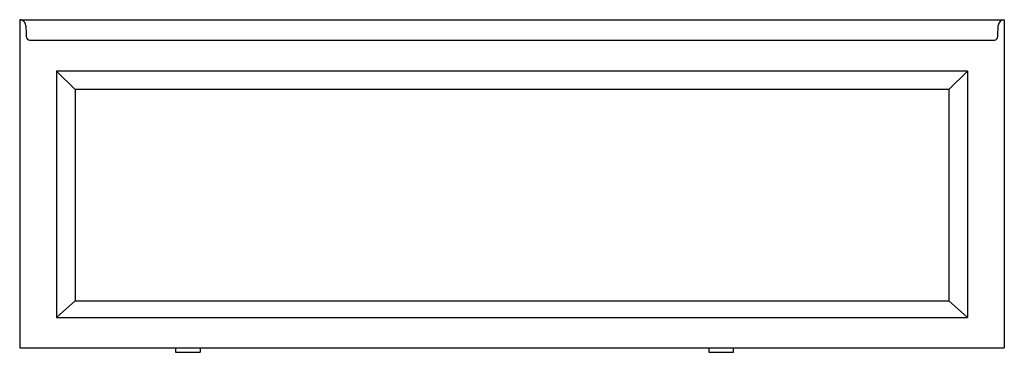
# Model space of a CAD drawing. Units: inches. Extents: x 2813.2 to 2873.2, y 109.4 to 129.6.
import ezdxf

# ---------------------------------------------------------------- set-up
doc = ezdxf.new("R2010")
doc.units = ezdxf.units.IN
doc.header["$LTSCALE"] = 0.64311
doc.header["$MEASUREMENT"] = 0
doc.layers.get('0').update_dxf_attribs({"color": 255, "linetype": 'CONTINUOUS'})
doc.layers.get('Defpoints').update_dxf_attribs({"linetype": 'CONTINUOUS'})
doc.styles.get("Standard").update_dxf_attribs({"font": 'txt', "width": 0.8})

msp = doc.modelspace()

# ---------------------------------------------------------------- linework, layer by layer
for p, q in [((2813.19, 129.624), (2873.19, 129.624)), ((2813.19, 129.624), (2813.19, 109.654)), ((2873.19, 129.624), (2873.19, 109.654)), ((2872.787, 128.608), (2872.816, 129.266)), ((2813.801, 128.371), (2872.587, 128.371)), ((2870.94, 126.499), (2815.44, 126.499)), ((2815.44, 126.499), (2815.44, 111.499)), ((2816.565, 125.374), (2815.44, 126.499)), ((2869.815, 125.374), (2870.94, 126.499)), ((2870.94, 126.499), (2870.94, 111.499)), ((2869.815, 125.374), (2816.565, 125.374)), ((2816.565, 125.374), (2816.565, 112.499)), ((2869.815, 125.374), (2869.815, 112.499)), ((2816.565, 112.499), (2815.44, 111.499)), ((2816.565, 112.499), (2869.815, 112.499)), ((2869.815, 112.499), (2870.94, 111.499)), ((2815.44, 111.499), (2870.94, 111.499)), ((2813.19, 109.654), (2873.19, 109.654)), ((2822.69, 109.654), (2822.69, 109.374)), ((2822.69, 109.374), (2824.19, 109.374)), ((2824.19, 109.654), (2824.19, 109.374)), ((2855.19, 109.654), (2855.19, 109.374)), ((2855.19, 109.374), (2856.69, 109.374)), ((2856.69, 109.374), (2856.69, 109.654))]:
    msp.add_line(p, q)
for centre, radius, start, end in [((2813.19, 129.249), 0.375, 61.70474, 89.99974), ((2873.19, 129.249), 0.375, 90, 177.5), ((2813.19, 129.249), 0.375, 2.5, 61.70474), ((4131.17, 186.794), 1318.861, 182.500001, 182.52923), ((2813.828, 128.604), 0.234, 182.52923, 263.43277), ((2872.532, 128.621), 0.255, 282.38214, 357.04049)]:
    msp.add_arc(centre, radius, start, end)

# ---------------------------------------------------------------- texts
at = {"layer": 'Defpoints'}
for tag, p, s in [('TRADENAME', (2843.19, 109.377), 'ARCHER'), ('MODELNUMBER', (2843.19, 109.379), 'K-1946-LAW'), ('PRODUCT', (2843.19, 109.375), 'BATH')]:
    msp.add_attdef(tag, p, s, height=0.001, dxfattribs=at)

doc.saveas('drawing.dxf')
